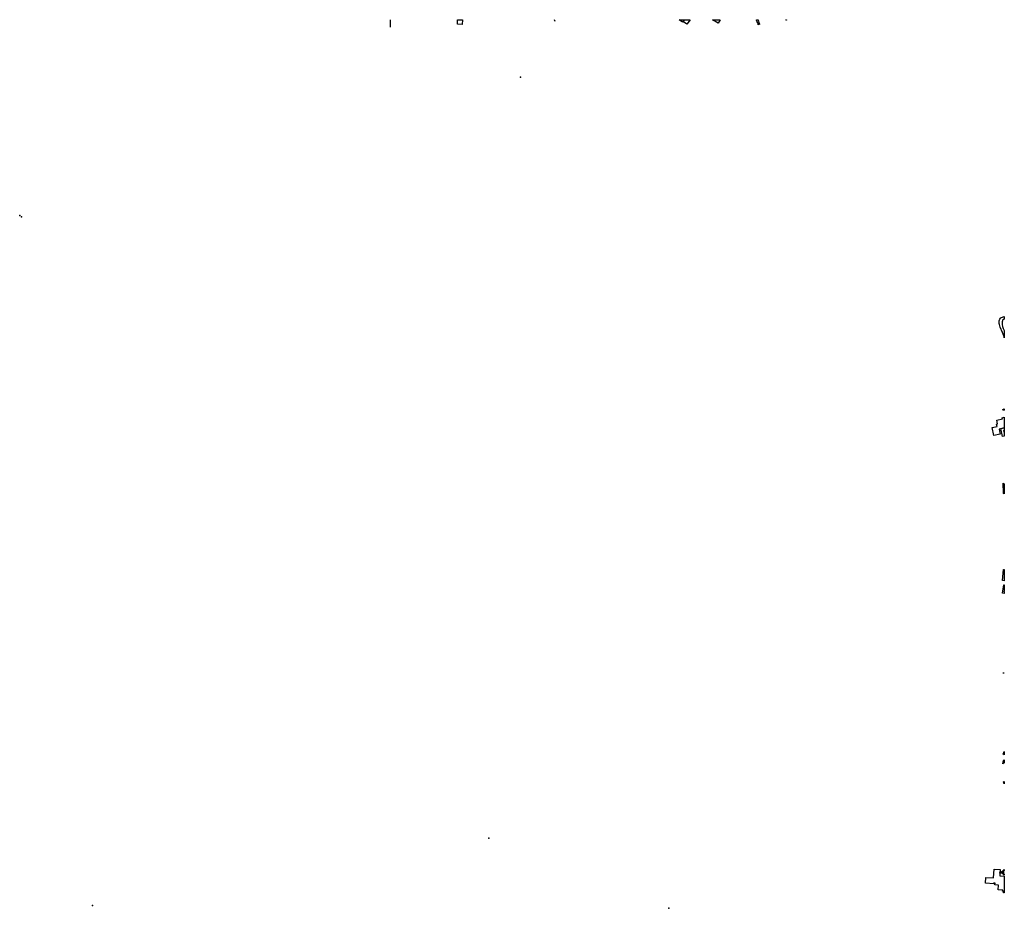
# Model space of a CAD drawing. Units: inches. Extents: x 1257414 to 1261760, y 469534 to 473456.
import ezdxf

# ---------------------------------------------------------------- set-up
doc = ezdxf.new("R2010")
doc.units = ezdxf.units.IN
doc.header["$MEASUREMENT"] = 0
for name, color, linetype, true_color in [('BLDG-Footprint', 7, 'Continuous', 0xeb0682), ('CNTRL-Analytical Point', 7, 'Continuous', 0xeb0682), ('CNTRL-Horizontal and Vertical Point', 7, 'Continuous', 0xeb0682), ('CULTRL-Pad', 7, 'Continuous', 0xeb0682), ('CULTRL-Swimming Pool in Ground', 7, 'Continuous', 0xeb0682), ('HYDRO-Single Line Stream', 7, 'Continuous', 0xeb0682), ('TRANS-Driveway', 7, 'Continuous', 0xeb0682), ('TRANS-Non Street Sidewalk', 7, 'Continuous', 0xeb0682)]:
    doc.layers.add(name, color=color, linetype=linetype, true_color=true_color)

msp = doc.modelspace()

# ---------------------------------------------------------------- linework, layer by layer
at = {"layer": 'BLDG-Footprint'}
for points in [[(1259367.9, 473455.3), (1259367.3, 473435.2), (1259346.3, 473435.9), (1259347, 473455.7), (1259366, 473455.7), (1259365.9, 473455.3)], [(1260347.4, 473455.6), (1260339.8, 473444.8), (1260324.3, 473455.6)], [(1261741.9, 471627.2), (1261713.9, 471620.6), (1261705.8, 471655.3), (1261728.2, 471660.5), (1261725.8, 471670.7), (1261730.5, 471671.8), (1261726.7, 471688.5), (1261752, 471694.4), (1261750.9, 471699.1), (1261760, 471701.3), (1261760.1, 471701.3), (1261760.1, 471667.7), (1261760, 471667.7), (1261759.8, 471667.6), (1261760, 471666.5), (1261760.1, 471666.4), (1261760.1, 471654.5), (1261760, 471654.5), (1261736.8, 471649.1)], [(1261759.9, 469675.4), (1261759.9, 469666.9), (1261759.7, 469665), (1261759.9, 469665), (1261759.9, 469609.1), (1261759.2, 469609.2), (1261755.9, 469609.4), (1261752.5, 469609.6), (1261752.9, 469613.9), (1261732.5, 469615.4), (1261734, 469635.9), (1261718.9, 469637), (1261719.5, 469645.4), (1261714.2, 469645.8), (1261713.9, 469641.6), (1261677, 469644.3), (1261679, 469670.5), (1261712.7, 469668), (1261715.5, 469706.5), (1261742, 469704.6), (1261741.4, 469696.3), (1261740.9, 469688.4), (1261740, 469676.9)]]:
    msp.add_lwpolyline(points, close=True, dxfattribs=at)
at = {"layer": 'CNTRL-Analytical Point'}
for p in [(1257734.6, 469546.2, 287), (1260279.9, 469534, 258)]:
    msp.add_point(p, dxfattribs=at)
at = {"layer": 'CNTRL-Horizontal and Vertical Point'}
for p in [(1259624.6, 473202, 215), (1257413.9, 472591.1, 204), (1257421.4, 472586.2, 206), (1259484.5, 469843.6, 261)]:
    msp.add_point(p, dxfattribs=at)
at = {"layer": 'CULTRL-Pad'}
for points in [[(1260373.1, 473455.6), (1260359.3, 473435.8), (1260344.2, 473446.4), (1260347.4, 473455.6)], [(1260506, 473455.6), (1260496.7, 473440.5), (1260472.3, 473455.6)], [(1261760.1, 471643.7), (1261760, 471643.7), (1261758.4, 471643.3), (1261760, 471635.9), (1261760.1, 471635.8), (1261760.1, 471617.7), (1261760, 471617.7), (1261752.1, 471615.9), (1261745, 471651), (1261760, 471654.2), (1261760.1, 471654.2)], [(1261760, 470961.7), (1261760, 470934.5), (1261760, 470934.5), (1261758.8, 470934.7), (1261757.9, 470931), (1261760, 470930.5), (1261760, 470930.5), (1261760, 470922.8), (1261760, 470922.8), (1261752.6, 470924.9), (1261757.9, 470962.2), (1261760, 470961.7)]]:
    msp.add_lwpolyline(points, close=True, dxfattribs=at)
for points in [[(1261760, 471408, 0), (1261760, 471398.2, 0), (1261760, 471398.2, 0), (1261755.2, 471400.7, 0), (1261754.8, 471410.5, 0), (1261760, 471408, 0)], [(1261760, 471374.5, 0), (1261760, 471362.8, 0), (1261760, 471362.8, 0), (1261756.4, 471364.9, 0), (1261756, 471376.8, 0), (1261760, 471374.6, 0)]]:
    msp.add_polyline3d(points, close=True, dxfattribs=at)
at = {"layer": 'CULTRL-Swimming Pool in Ground'}
for points in [[(1261760.1, 471635.8), (1261760, 471635.9), (1261758.4, 471643.3), (1261760, 471643.7), (1261760.1, 471643.7)], [(1261760, 471398.2), (1261760, 471374.5), (1261760, 471374.6), (1261756, 471376.8), (1261755.2, 471400.7), (1261760, 471398.2)]]:
    msp.add_lwpolyline(points, close=True, dxfattribs=at)
at = {"layer": 'HYDRO-Single Line Stream'}
msp.add_line((1259776.9, 473447.3), (1259773.9, 473455.7), dxfattribs=at)
for points in [[(1259050.3, 473423.1), (1259050.4, 473440.1), (1259050.3, 473451.7), (1259050.2, 473455.7)], [(1261753.5, 470572.7), (1261759.9, 470572.9), (1261759.9, 470572.9)]]:
    msp.add_lwpolyline(points, dxfattribs=at)
at = {"layer": 'TRANS-Driveway'}
for points in [[(1260799.3, 473455.6), (1260798.5, 473453.9), (1260796.4, 473455.6)], [(1261760.1, 472084.2), (1261760.1, 472051.5), (1261760.1, 472051.6), (1261759.3, 472055.2), (1261757.7, 472060.2), (1261751.9, 472075.3), (1261742.3, 472098.6), (1261739.9, 472105.3), (1261738.5, 472110.4), (1261737.6, 472115.1), (1261737.1, 472120.1), (1261737, 472124.4), (1261737.4, 472127.4), (1261738.5, 472130.7), (1261740.7, 472134.6), (1261743.4, 472138.5), (1261744.6, 472140), (1261745.7, 472141), (1261747.5, 472142), (1261759.6, 472145.9), (1261760.1, 472146), (1261760.1, 472146), (1261760.1, 472134.3), (1261760.1, 472134.3), (1261760, 472134.3), (1261757.2, 472133.3), (1261755, 472132.2), (1261753.7, 472131.1), (1261752.7, 472129.6), (1261751.4, 472126.5), (1261750.8, 472122.7), (1261750.3, 472117.8), (1261750.4, 472115.1), (1261750.8, 472111.2), (1261752.5, 472102.2), (1261753.7, 472097.9), (1261755.7, 472093), (1261760.1, 472084.2)], [(1261760, 471029.1), (1261760, 470979.1), (1261760, 470979.1), (1261751.7, 470981.2), (1261756.8, 471029.1), (1261760, 471029.1)]]:
    msp.add_lwpolyline(points, close=True, dxfattribs=at)
for points in [[(1261759.9, 470225.3, 0), (1261759.9, 470211.1, 0), (1261755.5, 470214.2, 0), (1261759.9, 470225.3, 0)], [(1261759.9, 470176.4, 0), (1261752.9, 470171.8, 0), (1261756.2, 470185.9, 0), (1261759.9, 470188.6, 0)]]:
    msp.add_polyline3d(points, close=True, dxfattribs=at)
at = {"layer": 'TRANS-Non Street Sidewalk'}
for points in [[(1260680.8, 473435.4), (1260673.5, 473433.2), (1260672.9, 473439), (1260672.4, 473441.4), (1260667.8, 473449.5), (1260666.5, 473453.3), (1260666, 473455.6), (1260673.6, 473455.6), (1260674.5, 473449.9), (1260676, 473444), (1260677.3, 473440.3), (1260678.2, 473438.8)], [(1261760, 471732), (1261754.8, 471730.7), (1261753.5, 471736.1), (1261760, 471737.8), (1261760.1, 471737.8), (1261760.1, 471732)], [(1261759.9, 470093.6), (1261759.9, 470083.9), (1261759.9, 470083.9), (1261756.9, 470091.6)], [(1261756.1, 469695.2), (1261755.9, 469693), (1261756.1, 469690.8), (1261756.8, 469688.7), (1261757.9, 469686.8), (1261759.3, 469685.1), (1261759.9, 469684.8), (1261759.9, 469680.5), (1261758.2, 469681.5), (1261756, 469683.4), (1261754.3, 469685.8), (1261753.1, 469688.4), (1261740.9, 469688.4), (1261741.4, 469696.3), (1261747.1, 469696.6), (1261747.3, 469694.1), (1261752.5, 469694.1), (1261753.1, 469696.9), (1261754.3, 469699.6), (1261755.9, 469701.9), (1261758.1, 469703.9), (1261759.9, 469704.9), (1261759.9, 469701.1), (1261759.4, 469700.8), (1261757.9, 469699.2), (1261756.8, 469697.3)], [(1261759.9, 469609.1), (1261759.9, 469602.6), (1261756, 469602.9), (1261755.9, 469609.4), (1261759.2, 469609.2)]]:
    msp.add_lwpolyline(points, close=True, dxfattribs=at)

doc.saveas('drawing.dxf')
